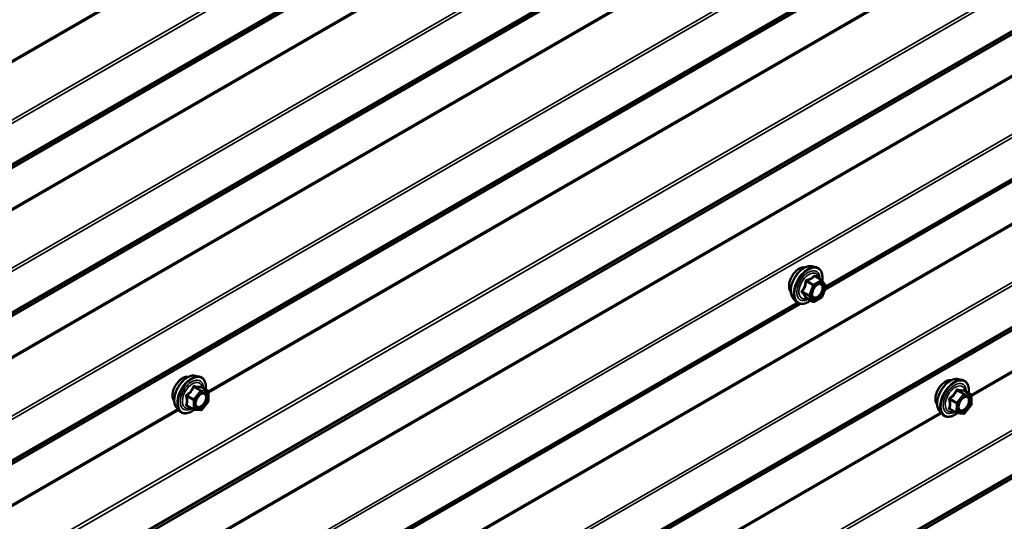
# Model space of a CAD drawing. Units: inches. Extents: x 0.6 to 33.4, y 0.6 to 21.4.
# Drawn here: x 30 to 31.5, y 14.8 to 15.5 of the extents above; entities that cross this region are included whole.
import ezdxf

# ---------------------------------------------------------------- set-up
doc = ezdxf.new("R2010")
doc.units = ezdxf.units.IN
doc.header["$LTSCALE"] = 2
doc.header["$MEASUREMENT"] = 0
doc.layers.add('Visible (ANSI)', color=7, linetype='Continuous', lineweight=50)
doc.layers.add('Visible Narrow (ANSI)', color=7, linetype='Continuous', lineweight=35)

msp = doc.modelspace()

# ---------------------------------------------------------------- linework, layer by layer
at = {"layer": 'Visible (ANSI)'}
for p, q in [((31.239487, 15.107998), (32.8998, 16.06658)), ((31.219824, 15.142513), (31.225727, 15.14131)), ((31.234572, 15.12208), (31.224758, 15.127746)), ((31.235144, 15.121556), (31.240778, 15.113541)), ((31.240984, 15.111855), (31.23535, 15.097335)), ((29.542431, 14.128203), (31.202744, 15.086785)), ((31.19231, 15.094859), (31.196304, 15.090348)), ((31.221504, 15.089922), (31.211691, 15.095587)), ((31.234572, 15.096427), (31.223304, 15.089922)), ((30.305499, 14.980231), (30.311403, 14.979028)), ((31.43687, 14.975128), (31.442773, 14.973925)), ((30.324372, 14.957417), (30.314558, 14.963082)), ((30.325272, 14.955858), (30.325272, 14.942847)), ((31.455844, 14.952165), (31.446039, 14.957826)), ((30.324874, 14.941719), (30.315116, 14.92958)), ((31.456743, 14.950578), (31.456538, 14.937451)), ((30.277986, 14.932576), (30.281979, 14.928065)), ((30.303055, 14.930021), (30.293242, 14.935686)), ((30.313553, 14.928915), (30.303795, 14.929787)), ((31.409357, 14.927473), (31.41335, 14.922962)), ((31.434325, 14.925066), (31.42452, 14.930726)), ((31.444668, 14.923701), (31.435015, 14.924837)), ((31.456128, 14.936336), (31.446269, 14.924345))]:
    msp.add_line(p, q, dxfattribs=at)
for centre, start, end in [((31.233672, 15.120521), 35.103909, 60), ((31.239306, 15.112506), 338.793977, 35.103909), ((31.222404, 15.09148), 240, 300), ((31.233672, 15.097986), 300, 338.793977), ((30.323472, 14.955858), 0, 60), ((30.323472, 14.942847), 321.206023, 0), ((31.454944, 14.950607), 359.103221, 60), ((30.303955, 14.931579), 240, 264.896091), ((30.313713, 14.930708), 264.896091, 321.206023), ((31.435225, 14.926624), 240, 263.287361), ((31.444879, 14.925488), 263.287361, 320.572474), ((31.454738, 14.937479), 320.572474, 359.103221)]:
    msp.add_arc(centre, 0.0018, start, end, dxfattribs=at)
for points, knots in [([(31.19231, 15.094859), (31.191096, 15.09623), (31.190182, 15.097919), (31.188905, 15.1019), (31.188603, 15.104239), (31.188685, 15.109295), (31.189093, 15.112021), (31.190569, 15.117529), (31.191635, 15.12031), (31.194307, 15.125655), (31.19591, 15.12822), (31.199504, 15.132895), (31.201494, 15.135005), (31.205692, 15.138563), (31.207899, 15.140009), (31.212337, 15.142049), (31.214571, 15.142648), (31.217784, 15.142791), (31.218824, 15.142717), (31.219824, 15.142513)], [4.6412106, 4.6412106, 4.6412106, 4.6412106, 4.93319606, 4.93319606, 5.25482978, 5.25482978, 5.58690824, 5.58690824, 5.91769656, 5.91769656, 6.24702702, 6.24702702, 6.57670779, 6.57670779, 6.90826657, 6.90826657, 7.23896219, 7.23896219, 7.40156124, 7.40156124, 7.40156124, 7.40156124]), ([(31.188691, 15.104669), (31.188384, 15.105017), (31.188102, 15.105394), (31.187067, 15.107024), (31.186533, 15.10849), (31.185942, 15.111831), (31.185912, 15.113726), (31.186374, 15.117712), (31.18687, 15.119804), (31.18833, 15.123963), (31.189292, 15.12603), (31.191584, 15.129938), (31.192912, 15.131779), (31.195809, 15.13506), (31.197378, 15.136497), (31.200617, 15.138823), (31.202286, 15.139708), (31.20556, 15.140806), (31.207169, 15.141024), (31.208958, 15.140841), (31.209241, 15.140798), (31.209518, 15.140742)], [4.64227512, 4.64227512, 4.64227512, 4.64227512, 4.74370969, 4.74370969, 5.05270401, 5.05270401, 5.3784707, 5.3784707, 5.70634872, 5.70634872, 6.03290915, 6.03290915, 6.35890615, 6.35890615, 6.68554645, 6.68554645, 7.01348268, 7.01348268, 7.33863989, 7.33863989, 7.40049672, 7.40049672, 7.40049672, 7.40049672]), ([(31.225727, 15.14131), (31.227623, 15.140924), (31.229346, 15.140074), (31.232188, 15.137571), (31.23331, 15.135935), (31.234937, 15.131986), (31.23541, 15.129641), (31.235595, 15.125299), (31.235493, 15.123405), (31.235217, 15.121454)], [1.11837593, 1.11837593, 1.11837593, 1.11837593, 1.42470334, 1.42470334, 1.72743569, 1.72743569, 2.04625278, 2.04625278, 2.27043016, 2.27043016, 2.27043016, 2.27043016]), ([(31.220785, 15.097053), (31.220472, 15.097666), (31.220241, 15.098471), (31.220069, 15.100303), (31.220103, 15.101299), (31.220431, 15.103432), (31.220726, 15.10457), (31.221565, 15.106872), (31.222112, 15.108035), (31.223403, 15.110252), (31.224147, 15.111305), (31.225746, 15.11318), (31.2266, 15.114002), (31.228303, 15.115332), (31.229152, 15.115843), (31.230738, 15.116532), (31.231472, 15.116712), (31.232122, 15.116754), (31.232142, 15.116755), (31.232161, 15.116756)], [4.80903963, 4.80903963, 4.80903963, 4.80903963, 5.13342086, 5.13342086, 5.42828232, 5.42828232, 5.72579616, 5.72579616, 6.02753261, 6.02753261, 6.33080202, 6.33080202, 6.63239345, 6.63239345, 6.92961369, 6.92961369, 7.22471342, 7.22471342, 7.23373221, 7.23373221, 7.23373221, 7.23373221]), ([(31.218057, 15.091912), (31.216861, 15.090988), (31.215644, 15.090172), (31.212115, 15.088156), (31.209789, 15.087263), (31.205348, 15.086462), (31.203228, 15.08654), (31.199504, 15.087667), (31.197887, 15.088669), (31.196483, 15.090149), (31.196393, 15.090247), (31.196304, 15.090348)], [3.49818064, 3.49818064, 3.49818064, 3.49818064, 3.67058558, 3.67058558, 3.99621929, 3.99621929, 4.31649982, 4.31649982, 4.62000152, 4.62000152, 4.6412106, 4.6412106, 4.6412106, 4.6412106]), ([(31.211417, 15.095693), (31.211417, 15.095693), (31.211419, 15.095693), (31.211434, 15.09569), (31.211463, 15.095685), (31.211555, 15.095655), (31.211617, 15.09563), (31.211691, 15.095587)], [0.0502213327, 0.0502213327, 0.0502213327, 0.0502213327, 0.053570787, 0.053570787, 0.0633858398, 0.0633858398, 0.0724892101, 0.0724892101, 0.0724892101, 0.0724892101]), ([(30.274366, 14.942387), (30.27406, 14.942735), (30.273778, 14.943112), (30.272743, 14.944742), (30.272209, 14.946208), (30.271618, 14.949549), (30.271587, 14.951444), (30.272049, 14.95543), (30.272546, 14.957522), (30.274006, 14.961681), (30.274968, 14.963748), (30.277259, 14.967656), (30.278587, 14.969497), (30.281485, 14.972777), (30.283054, 14.974215), (30.286292, 14.97654), (30.287961, 14.977426), (30.291236, 14.978524), (30.292845, 14.978741), (30.294634, 14.978559), (30.294916, 14.978516), (30.295193, 14.97846)], [5.16587389, 5.16587389, 5.16587389, 5.16587389, 5.26730846, 5.26730846, 5.57630279, 5.57630279, 5.90206948, 5.90206948, 6.2299475, 6.2299475, 6.55650793, 6.55650793, 6.88250493, 6.88250493, 7.20914522, 7.20914522, 7.53708146, 7.53708146, 7.86223866, 7.86223866, 7.9240955, 7.9240955, 7.9240955, 7.9240955]), ([(30.277986, 14.932576), (30.276771, 14.933948), (30.275857, 14.935637), (30.274581, 14.939617), (30.274279, 14.941957), (30.27436, 14.947012), (30.274768, 14.949739), (30.276244, 14.955247), (30.27731, 14.958028), (30.279983, 14.963373), (30.281586, 14.965937), (30.28518, 14.970613), (30.28717, 14.972722), (30.291367, 14.976281), (30.293575, 14.977726), (30.298012, 14.979767), (30.300246, 14.980365), (30.30346, 14.980509), (30.304499, 14.980435), (30.305499, 14.980231)], [5.16480938, 5.16480938, 5.16480938, 5.16480938, 5.45679484, 5.45679484, 5.77842856, 5.77842856, 6.11050701, 6.11050701, 6.44129533, 6.44129533, 6.77062579, 6.77062579, 7.10030656, 7.10030656, 7.43186534, 7.43186534, 7.76256097, 7.76256097, 7.92516001, 7.92516001, 7.92516001, 7.92516001]), ([(30.311403, 14.979028), (30.313299, 14.978641), (30.315022, 14.977792), (30.317863, 14.975288), (30.318986, 14.973652), (30.320613, 14.969704), (30.321085, 14.967359), (30.321268, 14.963089), (30.321176, 14.961275), (30.320925, 14.959407)], [1.64197471, 1.64197471, 1.64197471, 1.64197471, 1.94830212, 1.94830212, 2.25103447, 2.25103447, 2.56985155, 2.56985155, 2.78500467, 2.78500467, 2.78500467, 2.78500467]), ([(31.405737, 14.937284), (31.40543, 14.937632), (31.405148, 14.938009), (31.404114, 14.939639), (31.40358, 14.941105), (31.402989, 14.944446), (31.402958, 14.94634), (31.40342, 14.950327), (31.403917, 14.952419), (31.405377, 14.956578), (31.406339, 14.958645), (31.40863, 14.962553), (31.409958, 14.964394), (31.412856, 14.967674), (31.414425, 14.969112), (31.417663, 14.971437), (31.419332, 14.972323), (31.422607, 14.973421), (31.424215, 14.973638), (31.426005, 14.973456), (31.426287, 14.973413), (31.426564, 14.973357)], [5.14763652, 5.14763652, 5.14763652, 5.14763652, 5.24907109, 5.24907109, 5.55806541, 5.55806541, 5.8838321, 5.8838321, 6.21171012, 6.21171012, 6.53827055, 6.53827055, 6.86426755, 6.86426755, 7.19090785, 7.19090785, 7.51884409, 7.51884409, 7.84400129, 7.84400129, 7.90585812, 7.90585812, 7.90585812, 7.90585812]), ([(31.409357, 14.927473), (31.408142, 14.928845), (31.407228, 14.930534), (31.405952, 14.934514), (31.405649, 14.936854), (31.405731, 14.941909), (31.406139, 14.944636), (31.407615, 14.950144), (31.408681, 14.952925), (31.411354, 14.95827), (31.412957, 14.960834), (31.416551, 14.96551), (31.418541, 14.967619), (31.422738, 14.971178), (31.424946, 14.972623), (31.429383, 14.974664), (31.431617, 14.975262), (31.434831, 14.975406), (31.43587, 14.975332), (31.43687, 14.975128)], [5.146572, 5.146572, 5.146572, 5.146572, 5.43855746, 5.43855746, 5.76019118, 5.76019118, 6.09226964, 6.09226964, 6.42305796, 6.42305796, 6.75238842, 6.75238842, 7.08206919, 7.08206919, 7.41362797, 7.41362797, 7.7443236, 7.7443236, 7.90692264, 7.90692264, 7.90692264, 7.90692264]), ([(31.442773, 14.973925), (31.444669, 14.973538), (31.446393, 14.972689), (31.449234, 14.970185), (31.450357, 14.968549), (31.451984, 14.964601), (31.452456, 14.962256), (31.45264, 14.95796), (31.452544, 14.956118), (31.452284, 14.95422)], [1.62373733, 1.62373733, 1.62373733, 1.62373733, 1.93006474, 1.93006474, 2.23279709, 2.23279709, 2.55161418, 2.55161418, 2.76996194, 2.76996194, 2.76996194, 2.76996194]), ([(30.30646, 14.934771), (30.306148, 14.935384), (30.305917, 14.936189), (30.305745, 14.938021), (30.305779, 14.939016), (30.306107, 14.94115), (30.306402, 14.942288), (30.307241, 14.94459), (30.307788, 14.945753), (30.309078, 14.94797), (30.309823, 14.949023), (30.311422, 14.950898), (30.312275, 14.95172), (30.313978, 14.95305), (30.314828, 14.953561), (30.316413, 14.95425), (30.317147, 14.95443), (30.317798, 14.954472), (30.317817, 14.954473), (30.317836, 14.954474)], [5.33263841, 5.33263841, 5.33263841, 5.33263841, 5.65701964, 5.65701964, 5.9518811, 5.9518811, 6.24939494, 6.24939494, 6.55113139, 6.55113139, 6.85440079, 6.85440079, 7.15599223, 7.15599223, 7.45321246, 7.45321246, 7.74831219, 7.74831219, 7.75733098, 7.75733098, 7.75733098, 7.75733098]), ([(30.314558, 14.963082), (30.314465, 14.963136), (30.314408, 14.963186), (30.314344, 14.963247), (30.314332, 14.963264), (30.31433, 14.963266), (30.31433, 14.963266), (30.31433, 14.963266)], [0.0246051392, 0.0246051392, 0.0246051392, 0.0246051392, 0.0359970171, 0.0359970171, 0.0459750746, 0.0459750746, 0.0468401554, 0.0468401554, 0.0468401554, 0.0468401554]), ([(31.446039, 14.957826), (31.445942, 14.957882), (31.445882, 14.957934), (31.445813, 14.958001), (31.445799, 14.958019), (31.445796, 14.958024), (31.445795, 14.958025), (31.445795, 14.958025)], [0.0229212185, 0.0229212185, 0.0229212185, 0.0229212185, 0.0341807982, 0.0341807982, 0.0441190008, 0.0441190008, 0.0457388869, 0.0457388869, 0.0457388869, 0.0457388869]), ([(31.437831, 14.929667), (31.437518, 14.930281), (31.437288, 14.931086), (31.437116, 14.932918), (31.43715, 14.933913), (31.437477, 14.936047), (31.437773, 14.937185), (31.438612, 14.939486), (31.439159, 14.94065), (31.440449, 14.942867), (31.441194, 14.94392), (31.442793, 14.945795), (31.443646, 14.946617), (31.445349, 14.947947), (31.446199, 14.948458), (31.447784, 14.949147), (31.448518, 14.949327), (31.449169, 14.949369), (31.449188, 14.94937), (31.449207, 14.949371)], [5.31440103, 5.31440103, 5.31440103, 5.31440103, 5.63878226, 5.63878226, 5.93364372, 5.93364372, 6.23115756, 6.23115756, 6.53289401, 6.53289401, 6.83616342, 6.83616342, 7.13775485, 7.13775485, 7.43497509, 7.43497509, 7.73007482, 7.73007482, 7.73909361, 7.73909361, 7.73909361, 7.73909361]), ([(30.30392, 14.929775), (30.302664, 14.928792), (30.301384, 14.927926), (30.29779, 14.925874), (30.295464, 14.924981), (30.291024, 14.92418), (30.288904, 14.924257), (30.28518, 14.925385), (30.283563, 14.926386), (30.282158, 14.927867), (30.282068, 14.927965), (30.281979, 14.928065)], [4.01275515, 4.01275515, 4.01275515, 4.01275515, 4.19418436, 4.19418436, 4.51981806, 4.51981806, 4.8400986, 4.8400986, 5.1436003, 5.1436003, 5.16480938, 5.16480938, 5.16480938, 5.16480938]), ([(31.435437, 14.924787), (31.434134, 14.923756), (31.432805, 14.922851), (31.429161, 14.92077), (31.426835, 14.919878), (31.422395, 14.919077), (31.420274, 14.919154), (31.416551, 14.920282), (31.414934, 14.921283), (31.413529, 14.922763), (31.413439, 14.922862), (31.41335, 14.922962)], [3.9874865, 3.9874865, 3.9874865, 3.9874865, 4.17594698, 4.17594698, 4.50158069, 4.50158069, 4.82186122, 4.82186122, 5.12536292, 5.12536292, 5.146572, 5.146572, 5.146572, 5.146572])]:
    msp.add_open_spline(points, degree=3, knots=knots, dxfattribs=at)
at = {"layer": 'Visible Narrow (ANSI)'}
for p, q in [((32.981472, 17.061346), (28.790491, 14.641682)), ((32.982688, 17.057081), (28.790491, 14.636715)), ((32.982688, 16.996624), (28.790491, 14.576258)), ((32.981472, 16.993762), (28.790491, 14.574098)), ((32.945784, 16.970175), (28.790491, 14.571116)), ((32.945176, 16.968744), (28.790491, 14.570036)), ((32.945176, 16.908842), (28.790491, 14.510134)), ((32.945784, 16.906709), (28.790491, 14.50765)), ((32.981472, 16.841913), (28.790491, 14.422249)), ((32.982688, 16.837647), (28.790491, 14.417281)), ((32.982688, 16.777191), (28.790491, 14.356825)), ((32.981472, 16.774329), (28.790491, 14.354665)), ((32.945784, 16.750742), (28.790491, 14.351682)), ((32.945176, 16.749311), (28.790491, 14.350602)), ((32.945176, 16.689409), (28.790491, 14.2907)), ((32.945784, 16.687276), (28.790491, 14.288216)), ((32.981472, 16.622479), (28.790491, 14.202815)), ((32.982688, 16.618214), (28.790491, 14.197848)), ((32.982688, 16.557757), (28.790491, 14.137391)), ((32.981472, 16.554895), (28.790491, 14.135231)), ((32.945784, 16.531308), (28.790491, 14.132249)), ((32.945176, 16.529877), (28.790491, 14.131169)), ((32.981472, 16.403046), (28.790491, 13.983382)), ((32.982688, 16.39878), (28.790491, 13.978414)), ((32.982688, 16.338324), (28.790491, 13.917958)), ((32.981472, 16.335462), (28.790491, 13.915798)), ((32.945784, 16.311875), (28.790491, 13.912815)), ((32.945176, 16.310444), (28.790491, 13.911735)), ((32.945176, 16.250542), (28.790491, 13.851833)), ((32.945784, 16.248409), (28.790491, 13.84935)), ((32.981472, 16.183613), (28.790491, 13.763948)), ((32.982688, 16.179347), (28.790491, 13.758981)), ((32.89717, 16.067356), (31.240635, 15.110955)), ((32.895275, 16.068423), (31.240928, 15.113285)), ((32.945176, 16.031108), (28.790491, 13.6324)), ((32.945784, 16.028975), (28.790491, 13.629916)), ((32.981472, 15.964179), (28.790491, 13.544515)), ((32.982688, 15.959913), (28.790491, 13.539547)), ((32.982688, 15.899457), (28.790491, 13.479091)), ((32.981472, 15.896595), (28.790491, 13.476931)), ((32.945784, 15.873008), (28.790491, 13.473949)), ((32.945176, 15.871577), (28.790491, 13.472869)), ((32.981472, 15.744746), (28.790491, 13.325082)), ((32.982688, 15.74048), (28.790491, 13.320114)), ((32.982688, 15.680023), (28.790491, 13.259657)), ((32.981472, 15.677161), (28.790491, 13.257497)), ((32.945784, 15.653575), (28.790491, 13.254515)), ((32.945176, 15.652144), (28.790491, 13.253435)), ((30.279453, 15.58922), (29.193412, 14.962194)), ((30.280908, 15.587576), (29.193901, 14.959992)), ((31.410824, 15.584117), (30.324783, 14.957091)), ((31.412279, 15.582473), (30.325272, 14.954889)), ((32.542195, 15.579013), (31.456121, 14.951968)), ((32.54365, 15.57737), (31.456732, 14.949837)), ((31.211665, 15.119678), (31.221302, 15.114114)), ((31.222404, 15.115485), (31.212767, 15.121049)), ((31.221302, 15.114114), (31.215668, 15.099594)), ((31.218043, 15.098761), (31.223677, 15.113281)), ((31.233672, 15.121991), (31.222404, 15.115485)), ((31.223677, 15.113281), (31.234945, 15.119786)), ((31.224035, 15.127555), (31.233672, 15.121991)), ((31.234945, 15.119786), (31.240578, 15.111771)), ((31.215668, 15.099594), (31.206031, 15.105158)), ((31.206031, 15.103688), (31.215668, 15.098124)), ((31.223677, 15.090746), (31.218043, 15.098761)), ((31.240578, 15.111771), (31.234945, 15.097251)), ((31.200114, 15.08756), (29.543578, 14.131159)), ((31.198219, 15.088627), (29.543872, 14.133489)), ((31.221302, 15.090109), (31.211665, 15.095673)), ((31.215668, 15.098124), (31.221302, 15.090109)), ((31.234945, 15.097251), (31.223677, 15.090746)), ((30.313077, 14.957635), (30.303319, 14.945496)), ((30.30344, 14.963199), (30.313077, 14.957635)), ((30.31435, 14.95837), (30.304713, 14.963933)), ((30.305228, 14.943855), (30.314986, 14.955995)), ((30.324108, 14.957498), (30.31435, 14.95837)), ((30.314471, 14.963062), (30.324108, 14.957498)), ((30.314986, 14.955995), (30.324744, 14.955123)), ((30.324744, 14.955123), (30.324744, 14.942112)), ((31.444674, 14.952673), (31.434814, 14.940682)), ((31.435037, 14.958237), (31.444674, 14.952673)), ((31.445946, 14.953381), (31.436309, 14.958945)), ((31.4556, 14.952245), (31.445946, 14.953381)), ((31.445963, 14.957809), (31.4556, 14.952245)), ((30.293046, 14.949419), (30.302683, 14.943855)), ((30.303319, 14.945496), (30.293682, 14.951059)), ((30.302683, 14.943855), (30.302683, 14.930845)), ((30.305228, 14.930845), (30.305228, 14.943855)), ((30.324744, 14.942112), (30.314986, 14.929973)), ((31.424521, 14.944608), (31.434158, 14.939044)), ((31.434814, 14.940682), (31.425177, 14.946246)), ((31.434158, 14.939044), (31.433953, 14.925917)), ((31.436498, 14.92589), (31.436703, 14.939017)), ((31.436703, 14.939017), (31.446563, 14.951008)), ((31.446563, 14.951008), (31.456216, 14.949872)), ((31.456216, 14.949872), (31.456011, 14.936744)), ((30.279453, 14.930919), (29.193412, 14.303893)), ((30.280908, 14.929276), (29.193901, 14.301692)), ((30.302683, 14.930845), (30.293046, 14.936408)), ((30.314986, 14.929973), (30.305228, 14.930845)), ((31.410824, 14.925816), (30.32475, 14.298771)), ((31.412279, 14.924172), (30.325361, 14.29664)), ((31.433953, 14.925917), (31.424316, 14.93148)), ((31.446152, 14.924753), (31.436498, 14.92589)), ((31.456011, 14.936744), (31.446152, 14.924753))]:
    msp.add_line(p, q, dxfattribs=at)
for centre, major_axis, ratio, start_param, end_param in [((31.208721, 15.117153), (-0.01401, -0.024267), 0.57735027, 3.33221366, 6.0925643), ((31.213854, 15.11419), (-0.014983, -0.025951), 0.57735027, 3.33221366, 6.0925643), ((31.201309, 15.121433), (-0.010625, -0.018403), 0.57735027, 3.35353737, 6.07124059), ((31.214744, 15.113676), (-0.0145, -0.025115), 0.57735027, 2.20165662, 7.2194205), ((31.214744, 15.113676), (0.01216, 0.021062), 0.57735027, 5.49750622, 10.21045705), ((31.215571, 15.113198), (-0.010553, -0.018278), 0.57735027, 2.52275577, 6.90202219), ((31.224035, 15.129024), (-0.001382, 0.001154), 0.73545655, 1.17501597, 2.12163262), ((31.226239, 15.128828), (-0.001318, -0.001226), 0.55414286, 5.59324542, 6.17144595), ((31.210563, 15.119777), (-0.001791, 0.000181), 0.00909402, 4.05029679, 4.99691344), ((31.212767, 15.122519), (0.000483, -0.001734), 0.35464113, 4.67102701, 5.61764366), ((31.222404, 15.114016), (-0.0009, -0.001559), 0.57735027, 3.92699082, 4.97418837), ((31.222404, 15.114016), (0.001678, -0.000651), 0.21132487, 4.08047467, 5.65127099), ((31.222404, 15.114016), (-0.0009, 0.001559), 0.57735027, 3.92699082, 5.49778714), ((31.233672, 15.120521), (0.0009, 0.001559), 0.57735027, 0, 0.78539816), ((31.233672, 15.120521), (0.0009, -0.001559), 0.57735027, 0.78539816, 2.35619449), ((31.235618, 15.113378), (0.001471, 0.001037), 0.78884643, 0.81045499, 1.92069732), ((31.233672, 15.120521), (0.001473, 0.001035), 0.78867513, 5.06326839, 6.28318531), ((31.239306, 15.112506), (0.001473, 0.001035), 0.78867513, 5.06326839, 6.28318531), ((31.204929, 15.105256), (0.001418, -0.001108), 0.38990943, 1.02837504, 1.97499168), ((31.204929, 15.102317), (0.001318, 0.001226), 0.55414286, 0.25667676, 1.20329341), ((31.21677, 15.099495), (-0.0009, -0.001559), 0.57735027, 4.97418837, 6.02138592), ((31.21677, 15.099495), (-0.001678, 0.000651), 0.21132487, 0.93888201, 2.50967834), ((31.21677, 15.099495), (-0.001473, -0.001035), 0.78867513, 0.35087941, 1.92167574), ((31.239306, 15.112506), (0.001678, -0.000651), 0.21132487, 5.65127099, 6.28318531), ((31.210563, 15.094302), (0.001726, 0.00051), 0.93495827, 0.63812177, 1.58473842), ((31.222404, 15.09148), (-0.001473, -0.001035), 0.78867513, 0.35087941, 1.92167574), ((31.222404, 15.09148), (-0.0009, -0.001559), 0.57735027, 6.02138592, 6.28318531), ((31.222404, 15.09148), (0.0009, -0.001559), 0.57735027, 0, 0.78539816), ((31.233672, 15.097986), (0.0009, -0.001559), 0.57735027, 0, 0.78539816), ((31.233672, 15.097986), (0.001678, -0.000651), 0.21132487, 5.65127099, 6.28318531), ((30.294397, 14.954871), (-0.01401, -0.024267), 0.57735027, 3.33221366, 6.0925643), ((30.286985, 14.95915), (-0.010625, -0.018403), 0.57735027, 3.35353737, 6.07124059), ((30.29953, 14.951908), (-0.014983, -0.025951), 0.57735027, 3.33221366, 6.0925643), ((30.30042, 14.951394), (-0.0145, -0.025115), 0.57735027, 2.20535746, 7.22312134), ((30.30042, 14.951394), (0.01216, 0.021062), 0.57735027, 5.49750622, 10.21045705), ((30.301247, 14.950916), (-0.010553, -0.018278), 0.57735027, 2.52275577, 6.90202219), ((31.418356, 14.954047), (-0.010625, -0.018403), 0.57735027, 3.35353737, 6.07124059), ((31.425768, 14.949768), (-0.01401, -0.024267), 0.57735027, 3.33221366, 6.0925643), ((31.430901, 14.946804), (-0.014983, -0.025951), 0.57735027, 3.33221366, 6.0925643), ((31.431791, 14.946291), (-0.0145, -0.025115), 0.57735027, 2.20203153, 7.23031624), ((31.431791, 14.946291), (0.01216, 0.021062), 0.57735027, 5.49299522, 10.21496805), ((31.432618, 14.945813), (-0.010553, -0.018278), 0.57735027, 2.51643168, 6.90834628), ((30.293046, 14.951965), (0.001052, -0.00146), 0.00909402, 4.42786452, 5.37448117), ((30.302804, 14.964104), (-0.001669, 0.000674), 0.38990943, 1.16660097, 2.11321762), ((30.305349, 14.965574), (-0.000403, -0.001754), 0.55414286, 5.0798919, 6.02650854), ((30.313713, 14.956729), (0.0009, 0.001559), 0.57735027, 0.26179939, 1.30899694), ((30.313713, 14.956729), (0.001403, -0.001128), 0.21132487, 0.63191431, 2.20271064), ((30.315107, 14.964702), (-0.000421, 0.00175), 0.93495827, 1.55685424, 2.50347089), ((30.313713, 14.956729), (0.00016, 0.001793), 0.78867513, 4.36150957, 5.9323059), ((30.318564, 14.952666), (0.000158, 0.001793), 0.78850332, 0.10869708, 1.21893942), ((30.323472, 14.955858), (0.0009, 0.001559), 0.57735027, 0, 0.26179939), ((30.323472, 14.955858), (0.00016, 0.001793), 0.78867513, 4.36150957, 5.9323059), ((30.323472, 14.955858), (0.0018, 0), 0.57735027, 5.49778714, 6.28318531), ((31.43442, 14.959167), (-0.001662, 0.00069), 0.40345415, 1.16442014, 2.11103679), ((31.436966, 14.960583), (-0.000438, -0.001746), 0.55765723, 5.09706843, 6.04368508), ((31.44529, 14.951743), (0.0009, 0.001559), 0.57735027, 0.24356201, 1.29075956), ((31.44529, 14.951743), (0.00139, -0.001143), 0.22567229, 0.63433052, 2.20512684), ((31.446619, 14.959447), (-0.000351, 0.001765), 0.93847264, 1.58827417, 2.53489082), ((31.44529, 14.951743), (0.00021, 0.001788), 0.79239778, 4.38370671, 5.95450304), ((30.291773, 14.948684), (-0.001743, -0.000449), 0.35464113, 3.8071343, 4.75375095), ((30.303955, 14.94459), (-0.0009, -0.001559), 0.57735027, 4.45058959, 5.49778714), ((30.303955, 14.94459), (0.0018, 0), 0.57735027, 3.92699082, 5.49778714), ((30.303955, 14.94459), (-0.001403, 0.001128), 0.21132487, 3.77350697, 5.34430329), ((30.323472, 14.942847), (0.0018, 0), 0.57735027, 5.49778714, 6.28318531), ((30.323472, 14.942847), (0.001403, -0.001128), 0.21132487, 0, 0.63191431), ((31.423249, 14.9439), (-0.001749, -0.000424), 0.34461079, 3.81818107, 4.76479772), ((31.424561, 14.947176), (0.001037, -0.001472), 0.02263873, 4.43404791, 5.38066456), ((31.435431, 14.939752), (-0.0009, -0.001559), 0.57735027, 4.43235222, 5.47954977), ((31.435431, 14.939752), (0.0018, -0.000028), 0.56672549, 3.93594471, 5.50674104), ((31.435431, 14.939752), (-0.00139, 0.001143), 0.22567229, 3.77592317, 5.3467195), ((31.450052, 14.947551), (0.000208, 0.001788), 0.79223766, 0.13087405, 1.24111638), ((31.454944, 14.950607), (0.0009, 0.001559), 0.57735027, 0, 0.24356201), ((31.454944, 14.950607), (0.00021, 0.001788), 0.79239778, 4.38370671, 5.95450304), ((31.454944, 14.950607), (0.0018, -0.000028), 0.56672549, 5.50674104, 6.28318531), ((30.291773, 14.935674), (0.00169, -0.00062), 0.73545655, 1.01996003, 1.96657668), ((30.293046, 14.933863), (0.000403, 0.001754), 0.55414286, 0.11173936, 0.68993989), ((30.303955, 14.931579), (-0.0009, -0.001559), 0.57735027, 5.49778714, 6.28318531), ((30.303955, 14.931579), (-0.0018, 0), 0.57735027, 0.78539816, 2.35619449), ((30.303955, 14.931579), (-0.00016, -0.001793), 0.78867513, 0, 1.21991692), ((30.313713, 14.930708), (-0.00016, -0.001793), 0.78867513, 0, 1.21991692), ((30.313713, 14.930708), (0.001403, -0.001128), 0.21132487, 0, 0.63191431), ((31.423043, 14.930773), (0.001682, -0.000642), 0.7254262, 1.02355554, 1.97017219), ((31.424275, 14.928912), (0.000438, 0.001746), 0.55765723, 0.10243375, 0.70711642), ((31.435225, 14.926624), (-0.0009, -0.001559), 0.57735027, 5.47954977, 6.28318531), ((31.435225, 14.926624), (-0.0018, 0.000028), 0.56672549, 0.79435206, 2.36514838), ((31.435225, 14.926624), (-0.00021, -0.001788), 0.79239778, 0, 1.24211406), ((31.444879, 14.925488), (-0.00021, -0.001788), 0.79239778, 0, 1.24211406), ((31.444879, 14.925488), (0.00139, -0.001143), 0.22567229, 0, 0.63433052), ((31.454738, 14.937479), (0.0018, -0.000028), 0.56672549, 5.50674104, 6.28318531), ((31.454738, 14.937479), (0.00139, -0.001143), 0.22567229, 0, 0.63433052)]:
    msp.add_ellipse(centre, major_axis=major_axis, ratio=ratio, start_param=start_param, end_param=end_param, dxfattribs=at)
for centre in [(31.229311, 15.105266), (30.314986, 14.942984), (31.446357, 14.937881)]:
    msp.add_ellipse(centre, major_axis=(0.00688, 0.011917), ratio=0.57735027, dxfattribs=at)
for points, knots in [([(31.222719, 15.128532), (31.222407, 15.128128), (31.22207, 15.127731), (31.220806, 15.126398), (31.219731, 15.12553), (31.218457, 15.124795), (31.217183, 15.124059), (31.215712, 15.123457), (31.213473, 15.122768), (31.212809, 15.122586), (31.212133, 15.12242)], [-0.793890755, -0.793890755, -0.793890755, -0.793890755, -0.734527682, -0.734527682, -0.587483512, -0.587483512, -0.587483512, -0.440439343, -0.440439343, -0.38107627, -0.38107627, -0.38107627, -0.38107627]), ([(31.22479, 15.128347), (31.224633, 15.128523), (31.224466, 15.128672), (31.224042, 15.128948), (31.223779, 15.129029), (31.22334, 15.128999), (31.22316, 15.128929), (31.222897, 15.128735), (31.222803, 15.128641), (31.222719, 15.128532)], [-0.0972319665, -0.0972319665, -0.0972319665, -0.0972319665, -0.074882683, -0.074882683, -0.0416014905, -0.0416014905, -0.0160005733, -0.0160005733, 0, 0, 0, 0]), ([(31.224035, 15.127555), (31.224056, 15.127623), (31.224085, 15.127683), (31.224181, 15.127807), (31.224259, 15.127851), (31.224469, 15.127873), (31.224608, 15.127832), (31.224758, 15.127746)], [0, 0, 0, 0, 0.0160005733, 0.0160005733, 0.0416014905, 0.0416014905, 0.0724892101, 0.0724892101, 0.0724892101, 0.0724892101]), ([(31.210061, 15.119843), (31.210006, 15.1191), (31.20993, 15.118359), (31.209572, 15.115818), (31.209147, 15.114062), (31.20851, 15.112421), (31.207873, 15.110779), (31.207025, 15.109254), (31.205632, 15.107281), (31.205208, 15.106732), (31.204768, 15.106201)], [-0.793890755, -0.793890755, -0.793890755, -0.793890755, -0.734527682, -0.734527682, -0.587483512, -0.587483512, -0.587483512, -0.440439343, -0.440439343, -0.38107627, -0.38107627, -0.38107627, -0.38107627]), ([(31.206031, 15.105158), (31.206473, 15.105723), (31.206901, 15.10631), (31.208317, 15.108423), (31.209197, 15.110064), (31.209879, 15.111823), (31.210561, 15.113581), (31.211045, 15.115451), (31.211486, 15.118126), (31.211586, 15.118903), (31.211665, 15.119678)], [0.38107627, 0.38107627, 0.38107627, 0.38107627, 0.440439343, 0.440439343, 0.587483512, 0.587483512, 0.587483512, 0.734527682, 0.734527682, 0.793890755, 0.793890755, 0.793890755, 0.793890755]), ([(31.212133, 15.12242), (31.211878, 15.122357), (31.211632, 15.122258), (31.211065, 15.121924), (31.210768, 15.121643), (31.21037, 15.12104), (31.210242, 15.120748), (31.210109, 15.120243), (31.210076, 15.120043), (31.210061, 15.119843)], [-0.0972319665, -0.0972319665, -0.0972319665, -0.0972319665, -0.074882683, -0.074882683, -0.0416014905, -0.0416014905, -0.0160005733, -0.0160005733, 0, 0, 0, 0]), ([(31.211665, 15.119678), (31.211651, 15.119797), (31.211649, 15.119914), (31.211679, 15.120205), (31.211731, 15.120369), (31.21193, 15.120696), (31.212098, 15.120839), (31.212445, 15.120993), (31.212601, 15.121032), (31.212767, 15.121049)], [0, 0, 0, 0, 0.0160005733, 0.0160005733, 0.0416014905, 0.0416014905, 0.074882683, 0.074882683, 0.0972319665, 0.0972319665, 0.0972319665, 0.0972319665]), ([(31.212767, 15.121049), (31.213469, 15.121245), (31.214162, 15.121456), (31.216507, 15.122247), (31.218067, 15.122919), (31.219432, 15.123707), (31.220796, 15.124495), (31.221961, 15.125396), (31.223331, 15.126749), (31.223696, 15.127149), (31.224035, 15.127555)], [0.38107627, 0.38107627, 0.38107627, 0.38107627, 0.440439343, 0.440439343, 0.587483512, 0.587483512, 0.587483512, 0.734527682, 0.734527682, 0.793890755, 0.793890755, 0.793890755, 0.793890755]), ([(31.234345, 15.114113), (31.23487, 15.113368), (31.235204, 15.112367), (31.235438, 15.109822), (31.235227, 15.108172), (31.234215, 15.104975), (31.233477, 15.103444), (31.231688, 15.100757), (31.230672, 15.099601), (31.228601, 15.097845), (31.227563, 15.097216), (31.225679, 15.096525), (31.224829, 15.096404), (31.223395, 15.096571), (31.222798, 15.096803), (31.221968, 15.09742), (31.221685, 15.097715), (31.221445, 15.098057), (31.221072, 15.098586), (31.220797, 15.099239), (31.220367, 15.101179), (31.220389, 15.102621), (31.220758, 15.104435), (31.22083, 15.104738), (31.220913, 15.105044)], [-0.83564392, -0.83564392, -0.83564392, -0.83564392, -0.7228785, -0.7228785, -0.58435367, -0.58435367, -0.45806676, -0.45806676, -0.33967028, -0.33967028, -0.23060447, -0.23060447, -0.13462346, -0.13462346, -0.05177826, -0.05177826, 0, 0, 0, 0.08028028, 0.08028028, 0.20872874, 0.20872874, 0.23423223, 0.23423223, 0.23423223, 0.23423223]), ([(31.220785, 15.097052), (31.2209, 15.096828), (31.221026, 15.096616), (31.221165, 15.09642), (31.221442, 15.096026), (31.221768, 15.095686), (31.222725, 15.094975), (31.223413, 15.094707), (31.225066, 15.094515), (31.226047, 15.094654), (31.22822, 15.095451), (31.229416, 15.096176), (31.231804, 15.098201), (31.232976, 15.099534), (31.235038, 15.102632), (31.23589, 15.104397), (31.237056, 15.108083), (31.237299, 15.109986), (31.237029, 15.112921), (31.236645, 15.114074), (31.236039, 15.114933)], [-0.025814956, -0.025814956, -0.025814956, -0.025814956, 0, 0, 0, 0.051778256, 0.051778256, 0.134623464, 0.134623464, 0.230604466, 0.230604466, 0.339670284, 0.339670284, 0.458066758, 0.458066758, 0.584353665, 0.584353665, 0.722878502, 0.722878502, 0.835643919, 0.835643919, 0.835643919, 0.835643919]), ([(31.225306, 15.112652), (31.225455, 15.112802), (31.225605, 15.112947), (31.226991, 15.114227), (31.228317, 15.11504), (31.230719, 15.115789), (31.231809, 15.115787), (31.233357, 15.115169), (31.233919, 15.114717), (31.234345, 15.114113)], [0.463041723, 0.463041723, 0.463041723, 0.463041723, 0.479983257, 0.479983257, 0.61751594, 0.61751594, 0.744142609, 0.744142609, 0.835643919, 0.835643919, 0.835643919, 0.835643919]), ([(31.236039, 15.114933), (31.235548, 15.115631), (31.2349, 15.116151), (31.233552, 15.116689), (31.23288, 15.116791), (31.232163, 15.116754)], [-0.835643919, -0.835643919, -0.835643919, -0.835643919, -0.744142609, -0.744142609, -0.671012266, -0.671012266, -0.671012266, -0.671012266]), ([(31.204768, 15.106201), (31.204603, 15.106001), (31.204467, 15.105786), (31.204226, 15.105232), (31.204168, 15.104884), (31.204238, 15.104295), (31.204325, 15.104052), (31.204546, 15.103689), (31.20465, 15.103558), (31.204768, 15.103439)], [-0.0972319665, -0.0972319665, -0.0972319665, -0.0972319665, -0.074882683, -0.074882683, -0.0416014905, -0.0416014905, -0.0160005733, -0.0160005733, 0, 0, 0, 0]), ([(31.204768, 15.103439), (31.205209, 15.102994), (31.205631, 15.102557), (31.207022, 15.10107), (31.207873, 15.100065), (31.20851, 15.099159), (31.209147, 15.098252), (31.209572, 15.097442), (31.20993, 15.096442), (31.210006, 15.096169), (31.210061, 15.095908)], [-0.79343171, -0.79343171, -0.79343171, -0.79343171, -0.734079509, -0.734079509, -0.58703534, -0.58703534, -0.58703534, -0.439991171, -0.439991171, -0.380638971, -0.380638971, -0.380638971, -0.380638971]), ([(31.206031, 15.103688), (31.205947, 15.103766), (31.205873, 15.103849), (31.205716, 15.104068), (31.205655, 15.104208), (31.205605, 15.104529), (31.205646, 15.104707), (31.205818, 15.104973), (31.205914, 15.105071), (31.206031, 15.105158)], [0, 0, 0, 0, 0.0160005733, 0.0160005733, 0.0416014905, 0.0416014905, 0.074882683, 0.074882683, 0.0972319665, 0.0972319665, 0.0972319665, 0.0972319665]), ([(31.211665, 15.095673), (31.211586, 15.095939), (31.211486, 15.09622), (31.211046, 15.097258), (31.210561, 15.098115), (31.209879, 15.099085), (31.209197, 15.100056), (31.208315, 15.101143), (31.206901, 15.102742), (31.206474, 15.103212), (31.206031, 15.103688)], [0.380638971, 0.380638971, 0.380638971, 0.380638971, 0.439991171, 0.439991171, 0.58703534, 0.58703534, 0.58703534, 0.734079509, 0.734079509, 0.79343171, 0.79343171, 0.79343171, 0.79343171]), ([(31.210061, 15.095908), (31.210082, 15.095811), (31.210137, 15.095727), (31.210363, 15.095565), (31.210579, 15.095511), (31.211076, 15.095508), (31.211326, 15.095537), (31.21162, 15.095596), (31.21164, 15.0956), (31.21166, 15.095605)], [-0.0972319665, -0.0972319665, -0.0972319665, -0.0972319665, -0.074882683, -0.074882683, -0.0416014905, -0.0416014905, -0.0160005733, -0.0160005733, -0.0141378468, -0.0141378468, -0.0141378468, -0.0141378468]), ([(31.211691, 15.095587), (31.211687, 15.09559), (31.211683, 15.095592), (31.21165, 15.095616), (31.211645, 15.095643), (31.211665, 15.095673)], [0.0724892101, 0.0724892101, 0.0724892101, 0.0724892101, 0.074882683, 0.074882683, 0.0972319665, 0.0972319665, 0.0972319665, 0.0972319665]), ([(30.292738, 14.952366), (30.292506, 14.952208), (30.292294, 14.952022), (30.291842, 14.9515), (30.291641, 14.951135), (30.291448, 14.95045), (30.291418, 14.950144), (30.291455, 14.949651), (30.29149, 14.949464), (30.291542, 14.949283)], [-0.0972319665, -0.0972319665, -0.0972319665, -0.0972319665, -0.074882683, -0.074882683, -0.0416014905, -0.0416014905, -0.0160005733, -0.0160005733, 0, 0, 0, 0]), ([(30.301906, 14.963771), (30.301665, 14.963125), (30.301401, 14.962483), (30.300389, 14.96029), (30.299493, 14.958793), (30.29839, 14.95742), (30.297286, 14.956048), (30.295978, 14.954802), (30.293957, 14.953221), (30.293354, 14.952785), (30.292738, 14.952366)], [-0.793890755, -0.793890755, -0.793890755, -0.793890755, -0.734527682, -0.734527682, -0.587483512, -0.587483512, -0.587483512, -0.440439343, -0.440439343, -0.38107627, -0.38107627, -0.38107627, -0.38107627]), ([(30.293682, 14.951059), (30.294315, 14.951515), (30.294936, 14.95199), (30.297032, 14.95371), (30.29841, 14.955064), (30.299592, 14.956534), (30.300774, 14.958004), (30.301756, 14.959586), (30.302877, 14.961869), (30.303171, 14.962533), (30.30344, 14.963199)], [0.38107627, 0.38107627, 0.38107627, 0.38107627, 0.440439343, 0.440439343, 0.587483512, 0.587483512, 0.587483512, 0.734527682, 0.734527682, 0.793890755, 0.793890755, 0.793890755, 0.793890755]), ([(30.304297, 14.965152), (30.30407, 14.965211), (30.30384, 14.965235), (30.303283, 14.965193), (30.302963, 14.965075), (30.302476, 14.964712), (30.302293, 14.964507), (30.30205, 14.964111), (30.30197, 14.963945), (30.301906, 14.963771)], [-0.0972319665, -0.0972319665, -0.0972319665, -0.0972319665, -0.074882683, -0.074882683, -0.0416014905, -0.0416014905, -0.0160005733, -0.0160005733, 0, 0, 0, 0]), ([(30.30344, 14.963199), (30.303452, 14.963302), (30.303474, 14.963401), (30.303561, 14.963632), (30.303642, 14.963749), (30.303887, 14.963948), (30.304068, 14.964006), (30.304411, 14.964006), (30.30456, 14.963981), (30.304713, 14.963933)], [0, 0, 0, 0, 0.0160005733, 0.0160005733, 0.0416014905, 0.0416014905, 0.074882683, 0.074882683, 0.0972319665, 0.0972319665, 0.0972319665, 0.0972319665]), ([(30.313465, 14.964333), (30.313213, 14.964251), (30.312938, 14.96418), (30.311893, 14.96399), (30.310978, 14.963953), (30.309875, 14.964051), (30.308772, 14.96415), (30.307476, 14.964384), (30.305493, 14.964845), (30.304903, 14.964993), (30.304297, 14.965152)], [-0.79343171, -0.79343171, -0.79343171, -0.79343171, -0.734079509, -0.734079509, -0.58703534, -0.58703534, -0.58703534, -0.439991171, -0.439991171, -0.380638971, -0.380638971, -0.380638971, -0.380638971]), ([(30.304713, 14.963933), (30.305347, 14.963788), (30.305967, 14.963653), (30.308059, 14.963229), (30.309441, 14.963008), (30.310623, 14.962903), (30.311805, 14.962797), (30.312789, 14.962806), (30.313908, 14.962944), (30.314201, 14.962997), (30.314471, 14.963062)], [0.380638971, 0.380638971, 0.380638971, 0.380638971, 0.439991171, 0.439991171, 0.58703534, 0.58703534, 0.58703534, 0.734079509, 0.734079509, 0.79343171, 0.79343171, 0.79343171, 0.79343171]), ([(30.317292, 14.953401), (30.3182, 14.953321), (30.319005, 14.952945), (30.320369, 14.951546), (30.320848, 14.950378), (30.321104, 14.947678), (30.320942, 14.946202), (30.32011, 14.943256), (30.319477, 14.941811), (30.317926, 14.939235), (30.317039, 14.938098), (30.315236, 14.936312), (30.314339, 14.935624), (30.312667, 14.934692), (30.311901, 14.934405), (30.310707, 14.934186), (30.310263, 14.934163), (30.309847, 14.9342), (30.309202, 14.934258), (30.308611, 14.934461), (30.307292, 14.935345), (30.306693, 14.93625), (30.306084, 14.938499), (30.306044, 14.939829), (30.306339, 14.941734), (30.306448, 14.942242), (30.306587, 14.942754)], [-0.83564392, -0.83564392, -0.83564392, -0.83564392, -0.7228785, -0.7228785, -0.58435367, -0.58435367, -0.45806676, -0.45806676, -0.33967028, -0.33967028, -0.23060447, -0.23060447, -0.13462346, -0.13462346, -0.05177826, -0.05177826, 0, 0, 0, 0.08028028, 0.08028028, 0.20872874, 0.20872874, 0.33060969, 0.33060969, 0.37342164, 0.37342164, 0.37342164, 0.37342164]), ([(30.30646, 14.934775), (30.30684, 14.934031), (30.307354, 14.933432), (30.308559, 14.932623), (30.30924, 14.932389), (30.309984, 14.932322), (30.310464, 14.93228), (30.310975, 14.932306), (30.312352, 14.932558), (30.313235, 14.93289), (30.315164, 14.933964), (30.316198, 14.934758), (30.318277, 14.936817), (30.319299, 14.938128), (30.321088, 14.941098), (30.321817, 14.942764), (30.322778, 14.946162), (30.322964, 14.947863), (30.322669, 14.950976), (30.322116, 14.952323), (30.320544, 14.953937), (30.319616, 14.95437), (30.318568, 14.954462)], [-0.16545198, -0.16545198, -0.16545198, -0.16545198, -0.08028028, -0.08028028, 0, 0, 0, 0.05177826, 0.05177826, 0.13462346, 0.13462346, 0.23060447, 0.23060447, 0.33967028, 0.33967028, 0.45806676, 0.45806676, 0.58435367, 0.58435367, 0.7228785, 0.7228785, 0.83564392, 0.83564392, 0.83564392, 0.83564392]), ([(30.310982, 14.95037), (30.311116, 14.950505), (30.311252, 14.950637), (30.312519, 14.951816), (30.313736, 14.952602), (30.315731, 14.953338), (30.316554, 14.953466), (30.317292, 14.953401)], [0.602171775, 0.602171775, 0.602171775, 0.602171775, 0.61751594, 0.61751594, 0.744142609, 0.744142609, 0.835643919, 0.835643919, 0.835643919, 0.835643919]), ([(30.314528, 14.9631), (30.3145, 14.963185), (30.314472, 14.963267), (30.314319, 14.963667), (30.314177, 14.963928), (30.313912, 14.964234), (30.313794, 14.964314), (30.313605, 14.964359), (30.313533, 14.964355), (30.313465, 14.964333)], [-0.0830331853, -0.0830331853, -0.0830331853, -0.0830331853, -0.074882683, -0.074882683, -0.0416014905, -0.0416014905, -0.0160005733, -0.0160005733, 0, 0, 0, 0]), ([(30.314471, 14.963062), (30.314483, 14.963085), (30.314499, 14.963096), (30.314532, 14.963095), (30.314544, 14.96309), (30.314558, 14.963082)], [0, 0, 0, 0, 0.0160005733, 0.0160005733, 0.0246051392, 0.0246051392, 0.0246051392, 0.0246051392]), ([(31.433508, 14.958824), (31.433263, 14.958184), (31.432994, 14.957548), (31.431965, 14.955378), (31.431057, 14.953897), (31.429943, 14.952541), (31.428828, 14.951186), (31.427509, 14.949957), (31.425472, 14.9484), (31.424865, 14.94797), (31.424244, 14.947558)], [-0.793890755, -0.793890755, -0.793890755, -0.793890755, -0.734527682, -0.734527682, -0.587483512, -0.587483512, -0.587483512, -0.440439343, -0.440439343, -0.38107627, -0.38107627, -0.38107627, -0.38107627]), ([(31.425177, 14.946246), (31.425815, 14.946695), (31.426441, 14.947163), (31.428554, 14.948858), (31.429944, 14.950194), (31.431138, 14.951646), (31.432332, 14.953098), (31.433326, 14.954663), (31.434464, 14.956921), (31.434763, 14.957578), (31.435037, 14.958237)], [0.38107627, 0.38107627, 0.38107627, 0.38107627, 0.440439343, 0.440439343, 0.587483512, 0.587483512, 0.587483512, 0.734527682, 0.734527682, 0.793890755, 0.793890755, 0.793890755, 0.793890755]), ([(31.435899, 14.960154), (31.435673, 14.960218), (31.435445, 14.960247), (31.434891, 14.960215), (31.434571, 14.960104), (31.434083, 14.959752), (31.433899, 14.95955), (31.433654, 14.95916), (31.433574, 14.958996), (31.433508, 14.958824)], [-0.0972319665, -0.0972319665, -0.0972319665, -0.0972319665, -0.074882683, -0.074882683, -0.0416014905, -0.0416014905, -0.0160005733, -0.0160005733, 0, 0, 0, 0]), ([(31.435037, 14.958237), (31.435049, 14.95834), (31.435072, 14.958437), (31.43516, 14.958665), (31.435241, 14.95878), (31.435487, 14.958974), (31.435668, 14.959028), (31.436009, 14.959022), (31.436157, 14.958994), (31.436309, 14.958945)], [0, 0, 0, 0, 0.0160005733, 0.0160005733, 0.0416014905, 0.0416014905, 0.074882683, 0.074882683, 0.0972319665, 0.0972319665, 0.0972319665, 0.0972319665]), ([(31.444969, 14.959087), (31.44472, 14.959016), (31.44445, 14.958958), (31.443421, 14.958808), (31.442518, 14.958801), (31.441426, 14.95893), (31.440335, 14.959058), (31.439051, 14.959322), (31.437085, 14.959824), (31.4365, 14.959984), (31.435899, 14.960154)], [-0.79343171, -0.79343171, -0.79343171, -0.79343171, -0.734079509, -0.734079509, -0.58703534, -0.58703534, -0.58703534, -0.439991171, -0.439991171, -0.380638971, -0.380638971, -0.380638971, -0.380638971]), ([(31.436309, 14.958945), (31.436938, 14.958787), (31.437554, 14.958639), (31.439628, 14.958172), (31.440998, 14.957919), (31.442167, 14.957782), (31.443336, 14.957644), (31.444308, 14.957621), (31.44541, 14.957715), (31.445698, 14.957756), (31.445963, 14.957809)], [0.380638971, 0.380638971, 0.380638971, 0.380638971, 0.439991171, 0.439991171, 0.58703534, 0.58703534, 0.58703534, 0.734079509, 0.734079509, 0.79343171, 0.79343171, 0.79343171, 0.79343171]), ([(31.445985, 14.957859), (31.445963, 14.957928), (31.445941, 14.957995), (31.4458, 14.958385), (31.445663, 14.958652), (31.445405, 14.958968), (31.44529, 14.959053), (31.445106, 14.959106), (31.445036, 14.959106), (31.444969, 14.959087)], [-0.0815266502, -0.0815266502, -0.0815266502, -0.0815266502, -0.074882683, -0.074882683, -0.0416014905, -0.0416014905, -0.0160005733, -0.0160005733, 0, 0, 0, 0]), ([(31.445963, 14.957809), (31.445974, 14.95783), (31.44599, 14.95784), (31.446019, 14.957836), (31.446028, 14.957832), (31.446039, 14.957826)], [0, 0, 0, 0, 0.0160005733, 0.0160005733, 0.0229212185, 0.0229212185, 0.0229212185, 0.0229212185]), ([(30.291542, 14.949283), (30.291735, 14.948614), (30.291911, 14.947948), (30.292433, 14.945665), (30.292647, 14.94409), (30.292647, 14.942619), (30.292647, 14.941148), (30.292433, 14.939783), (30.291911, 14.938022), (30.291735, 14.937532), (30.291542, 14.937059)], [-0.793890755, -0.793890755, -0.793890755, -0.793890755, -0.734527682, -0.734527682, -0.587483512, -0.587483512, -0.587483512, -0.440439343, -0.440439343, -0.38107627, -0.38107627, -0.38107627, -0.38107627]), ([(30.293046, 14.949419), (30.292997, 14.949528), (30.29296, 14.94964), (30.292901, 14.949926), (30.292901, 14.950098), (30.292991, 14.95047), (30.293108, 14.950658), (30.293392, 14.950909), (30.293529, 14.950993), (30.293682, 14.951059)], [0, 0, 0, 0, 0.0160005733, 0.0160005733, 0.0416014905, 0.0416014905, 0.074882683, 0.074882683, 0.0972319665, 0.0972319665, 0.0972319665, 0.0972319665]), ([(30.293046, 14.936408), (30.293227, 14.936904), (30.293391, 14.937421), (30.293879, 14.939284), (30.294077, 14.940743), (30.294077, 14.942319), (30.294077, 14.943894), (30.293879, 14.945582), (30.293391, 14.948008), (30.293227, 14.948713), (30.293046, 14.949419)], [0.38107627, 0.38107627, 0.38107627, 0.38107627, 0.440439343, 0.440439343, 0.587483512, 0.587483512, 0.587483512, 0.734527682, 0.734527682, 0.793890755, 0.793890755, 0.793890755, 0.793890755]), ([(31.423011, 14.94448), (31.423196, 14.943805), (31.423362, 14.943134), (31.423852, 14.940831), (31.424043, 14.939243), (31.42402, 14.937759), (31.423996, 14.936275), (31.423759, 14.934897), (31.423205, 14.933119), (31.423021, 14.932624), (31.422818, 14.932146)], [-0.793890755, -0.793890755, -0.793890755, -0.793890755, -0.734527682, -0.734527682, -0.587483512, -0.587483512, -0.587483512, -0.440439343, -0.440439343, -0.38107627, -0.38107627, -0.38107627, -0.38107627]), ([(31.424244, 14.947558), (31.424011, 14.947403), (31.423797, 14.947219), (31.42334, 14.946701), (31.423134, 14.946337), (31.422932, 14.945652), (31.422899, 14.945345), (31.422929, 14.94485), (31.422961, 14.944661), (31.423011, 14.94448)], [-0.0972319665, -0.0972319665, -0.0972319665, -0.0972319665, -0.074882683, -0.074882683, -0.0416014905, -0.0416014905, -0.0160005733, -0.0160005733, 0, 0, 0, 0]), ([(31.424316, 14.93148), (31.424507, 14.931982), (31.42468, 14.932503), (31.425202, 14.934386), (31.425424, 14.935859), (31.425449, 14.937449), (31.425474, 14.939039), (31.425301, 14.94074), (31.424848, 14.943186), (31.424693, 14.943896), (31.424521, 14.944608)], [0.38107627, 0.38107627, 0.38107627, 0.38107627, 0.440439343, 0.440439343, 0.587483512, 0.587483512, 0.587483512, 0.734527682, 0.734527682, 0.793890755, 0.793890755, 0.793890755, 0.793890755]), ([(31.424521, 14.944608), (31.424473, 14.944718), (31.424438, 14.94483), (31.424382, 14.945117), (31.424384, 14.94529), (31.424479, 14.945662), (31.424599, 14.945849), (31.424885, 14.946098), (31.425023, 14.946181), (31.425177, 14.946246)], [0, 0, 0, 0, 0.0160005733, 0.0160005733, 0.0416014905, 0.0416014905, 0.074882683, 0.074882683, 0.0972319665, 0.0972319665, 0.0972319665, 0.0972319665]), ([(31.44878, 14.948286), (31.449679, 14.948181), (31.45047, 14.947781), (31.451799, 14.946334), (31.452256, 14.945142), (31.452466, 14.942411), (31.452283, 14.940927), (31.451411, 14.937976), (31.450761, 14.936534), (31.449184, 14.933976), (31.448288, 14.932853), (31.446473, 14.931098), (31.445574, 14.930428), (31.443902, 14.929532), (31.443138, 14.929261), (31.441952, 14.929072), (31.441513, 14.929061), (31.441101, 14.929109), (31.440463, 14.929184), (31.439881, 14.929405), (31.438588, 14.930332), (31.438008, 14.93126), (31.437441, 14.933545), (31.437422, 14.934889), (31.437735, 14.936747), (31.437835, 14.937197), (31.437958, 14.937652)], [-0.83564392, -0.83564392, -0.83564392, -0.83564392, -0.7228785, -0.7228785, -0.58435367, -0.58435367, -0.45806676, -0.45806676, -0.33967028, -0.33967028, -0.23060447, -0.23060447, -0.13462346, -0.13462346, -0.05177826, -0.05177826, 0, 0, 0, 0.08028028, 0.08028028, 0.20872874, 0.20872874, 0.33060969, 0.33060969, 0.36858716, 0.36858716, 0.36858716, 0.36858716]), ([(31.437831, 14.929672), (31.43819, 14.92897), (31.438666, 14.928397), (31.439813, 14.927574), (31.440484, 14.92732), (31.44122, 14.927233), (31.441695, 14.927177), (31.442202, 14.927191), (31.443569, 14.927409), (31.44445, 14.92772), (31.446377, 14.928754), (31.447414, 14.929527), (31.449507, 14.93155), (31.45054, 14.932845), (31.452359, 14.935795), (31.453108, 14.937457), (31.454113, 14.94086), (31.454325, 14.942572), (31.454082, 14.94572), (31.453556, 14.947094), (31.452023, 14.948763), (31.451111, 14.949225), (31.450074, 14.949345)], [-0.160617305, -0.160617305, -0.160617305, -0.160617305, -0.080280285, -0.080280285, 0, 0, 0, 0.051778256, 0.051778256, 0.134623464, 0.134623464, 0.230604466, 0.230604466, 0.339670284, 0.339670284, 0.458066758, 0.458066758, 0.584353665, 0.584353665, 0.722878502, 0.722878502, 0.835643919, 0.835643919, 0.835643919, 0.835643919]), ([(31.442354, 14.945268), (31.44253, 14.945445), (31.442709, 14.945617), (31.444026, 14.946813), (31.445244, 14.947573), (31.447233, 14.948264), (31.44805, 14.948371), (31.44878, 14.948286)], [0.597333447, 0.597333447, 0.597333447, 0.597333447, 0.61751594, 0.61751594, 0.744142609, 0.744142609, 0.835643919, 0.835643919, 0.835643919, 0.835643919]), ([(30.291542, 14.937059), (30.291469, 14.936881), (30.291431, 14.936704), (30.291437, 14.936282), (30.291532, 14.936048), (30.291855, 14.935709), (30.292044, 14.935588), (30.292414, 14.935438), (30.292572, 14.935392), (30.292738, 14.935358)], [-0.0972319665, -0.0972319665, -0.0972319665, -0.0972319665, -0.074882683, -0.074882683, -0.0416014905, -0.0416014905, -0.0160005733, -0.0160005733, 0, 0, 0, 0]), ([(30.293242, 14.935686), (30.293159, 14.935734), (30.29309, 14.935786), (30.292933, 14.935947), (30.292893, 14.936064), (30.292933, 14.936258), (30.292977, 14.936335), (30.293046, 14.936408)], [0.0246051392, 0.0246051392, 0.0246051392, 0.0246051392, 0.0416014905, 0.0416014905, 0.074882683, 0.074882683, 0.0972319665, 0.0972319665, 0.0972319665, 0.0972319665]), ([(31.422818, 14.932146), (31.422742, 14.931966), (31.4227, 14.931786), (31.422698, 14.931357), (31.422788, 14.931118), (31.423103, 14.930768), (31.423289, 14.930643), (31.423655, 14.930485), (31.423811, 14.930436), (31.423976, 14.930398)], [-0.0972319665, -0.0972319665, -0.0972319665, -0.0972319665, -0.074882683, -0.074882683, -0.0416014905, -0.0416014905, -0.0160005733, -0.0160005733, 0, 0, 0, 0]), ([(31.423976, 14.930398), (31.424589, 14.930258), (31.425186, 14.930128), (31.425762, 14.930009), (31.425762, 14.930009), (31.425762, 14.930009)], [-0.7934317095, -0.7934317095, -0.7934317095, -0.7934317095, -0.7340795095, -0.7340795095, -0.7340447279, -0.7340447279, -0.7340447279, -0.7340447279]), ([(31.424521, 14.930726), (31.424427, 14.93078), (31.424351, 14.930838), (31.424192, 14.93101), (31.424155, 14.93113), (31.424199, 14.931327), (31.424245, 14.931406), (31.424316, 14.93148)], [0.0229212185, 0.0229212185, 0.0229212185, 0.0229212185, 0.0416014905, 0.0416014905, 0.074882683, 0.074882683, 0.0972319665, 0.0972319665, 0.0972319665, 0.0972319665])]:
    msp.add_open_spline(points, degree=3, knots=knots, dxfattribs=at)
for points in [[(31.225885, 15.127095), (31.225536, 15.127503), (31.22517, 15.127921), (31.22479, 15.128347)], [(30.318568, 14.954462), (30.318331, 14.954483), (30.318086, 14.954487), (30.317836, 14.954473)], [(31.450074, 14.949345), (31.449795, 14.949378), (31.449505, 14.949386), (31.449207, 14.94937)], [(30.292738, 14.935358), (30.293296, 14.935242), (30.293841, 14.935134), (30.294369, 14.935036)]]:
    msp.add_open_spline(points, degree=3, dxfattribs=at)

doc.saveas('drawing.dxf')
